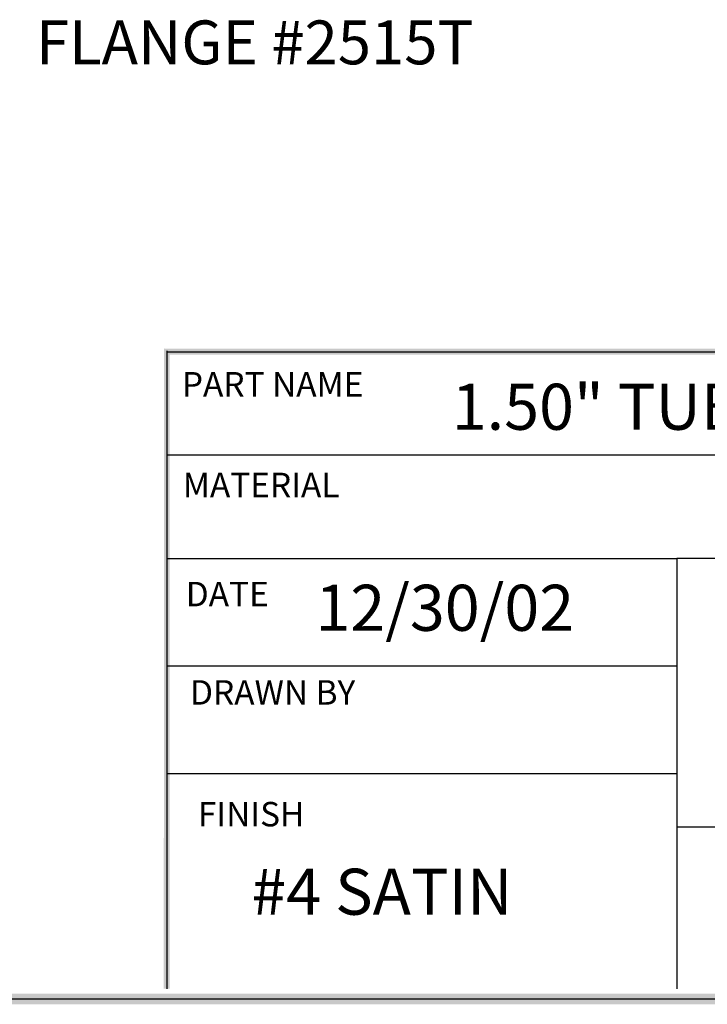
# Model space of a CAD drawing. Extents: x 8.9 to 21.2, y -0.7 to 15.2.
# Drawn here: x 12.3 to 14.6, y -0.5 to 2.9 of the extents above; entities that cross this region are included whole.
import ezdxf

# ---------------------------------------------------------------- set-up
doc = ezdxf.new("R2010")
doc.units = 0
doc.header["$LTSCALE"] = 0.6
doc.header["$MEASUREMENT"] = 0
doc.layers.get('0').update_dxf_attribs({"linetype": 'CONTINUOUS'})
doc.layers.add('DIM', color=1, linetype='CONTINUOUS')
doc.styles.add('BAVW$0$STANDARD', font='txt')
doc.styles.add('STD', font='txt')

# ---------------------------------------------------------------- blocks, each defined once
blk = doc.blocks.new('BAVW')
for p, q in [((3.9371, 2.1481), (3.9371, 0.6642)), ((3.9371, 2.1481), (3.9371, 1.6642)), ((3.9371, 2.1461), (9.383, 2.1461)), ((3.9371, 1.9061), (9.383, 1.9061)), ((5.1228, 1.6642), (3.9371, 1.6642)), ((5.1228, 1.6661), (9.383, 1.6661)), ((5.1228, 1.6642), (5.1228, 0.6642)), ((5.1228, 1.4142), (3.9371, 1.4142)), ((5.1228, 1.1642), (3.9371, 1.1642))]:
    blk.add_line(p, q)
at = {"color": 7}
for p, q in [((5.1228, 1.0411), (9.3728, 1.0411)), ((3.1299, 0.6404), (9.3799, 0.6404))]:
    blk.add_line(p, q, dxfattribs=at)
for points in [[(3.9303, 0.6642), (3.9438, 0.6642), (3.9304, 2.1549), (3.9439, 2.1414)], [(3.9303, 2.1529), (3.9438, 2.1394), (9.383, 2.1529), (9.383, 2.1394)]]:
    blk.add_trace(points)
blk.add_trace([(1.6424, 0.6529), (1.6174, 0.6279), (9.3674, 0.6529), (9.3924, 0.6279)], dxfattribs=at)
at = {"style": 'BAVW$0$STANDARD'}
for s, p in [('PART NAME', (3.9722, 2.0418)), ('MATERIAL', (3.9744, 1.8075)), ('DATE    ', (3.9812, 1.5537)), ('DRAWN BY', (3.9912, 1.325)), ('FINISH', (4.0095, 1.0418))]:
    blk.add_text(s, height=0.05695, dxfattribs=at).set_placement(p)

msp = doc.modelspace()

# ---------------------------------------------------------------- block references
at = {"color": 7, "xscale": 1.469999999999999, "yscale": 1.469999999999999, "zscale": 1.469999999999999}
msp.add_blockref('BAVW', (6.9761, -1.4277), dxfattribs=at)

# ---------------------------------------------------------------- texts
at = {"layer": 'DIM', "color": 7, "style": 'STD'}
for s, height, p in [('FLANGE #2515T', 0.15, (12.317, 2.7097)), ('1.50" TUBE SIZE X 2.25CL WALL RETURN W/2 HOLES', 0.1575, (13.7375, 1.46)), ('12/30/02', 0.1575, (13.2716, 0.7725)), ('#4 SATIN', 0.1575, (13.0526, -0.1984))]:
    msp.add_text(s, height=height, dxfattribs=at).set_placement(p)

doc.saveas('drawing.dxf')
